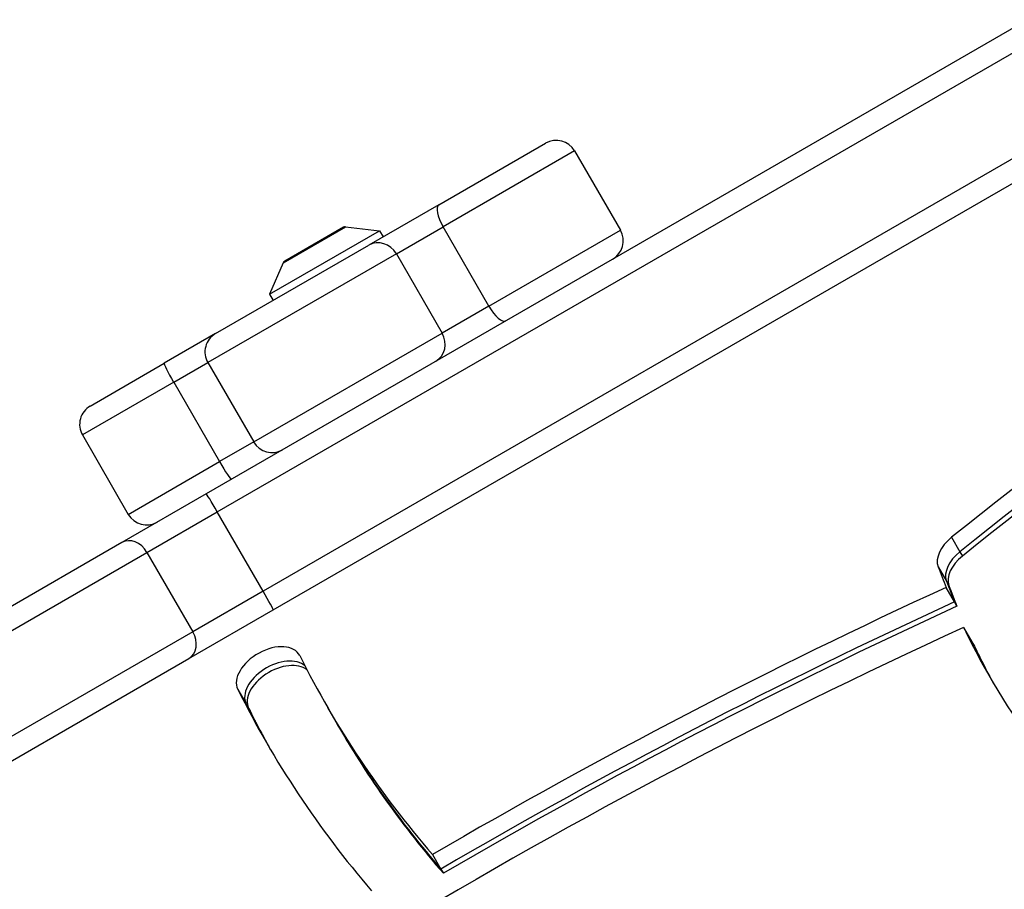
# Model space of a CAD drawing. Units: millimetres. Extents: x -2808 to 4333, y -3631 to 4440.
# Drawn here: x 125 to 265, y 1909 to 2032 of the extents above; entities that cross this region are included whole.
import ezdxf

# ---------------------------------------------------------------- set-up
doc = ezdxf.new("R2010")
doc.units = ezdxf.units.MM
doc.header["$LTSCALE"] = 45
doc.layers.add('SW_Toestellen', color=2, linetype='Continuous')

msp = doc.modelspace()

# ---------------------------------------------------------------- linework, layer by layer
at = {"layer": 'SW_Toestellen'}
for p, q in [((268.12, 2032.06), (151.71, 1964.85)), ((153.26, 1962.28), (269.68, 2029.49)), ((153.26, 1962.28), (269.68, 2029.49)), ((276.18, 2018.24), (159.76, 1951.02)), ((276.18, 2018.24), (159.76, 1951.02)), ((161.21, 1948.39), (277.62, 2015.6)), ((184.66, 2005.81), (199.8, 2014.55)), ((203.9, 2013.46), (185.26, 2002.7)), ((203.9, 2013.46), (185.26, 2002.7)), ((203.9, 2013.46), (210.4, 2002.2)), ((184.66, 2005.81), (174.73, 2000.08)), ((162.61, 1997.59), (171.44, 2002.69)), ((171.14, 2002.62), (162.82, 1997.82)), ((171.44, 2002.69), (176.27, 2002.13)), ((178.65, 1998.88), (185.26, 2002.7)), ((178.65, 1998.88), (185.26, 2002.7)), ((191.76, 1991.44), (185.26, 2002.7)), ((160.68, 1993.13), (176.27, 2002.13)), ((176.27, 2002.13), (176.77, 2001.26)), ((191.76, 1991.44), (210.4, 2002.2)), ((191.76, 1991.44), (210.4, 2002.2)), ((153.02, 1987.55), (174.73, 2000.08)), ((178.65, 1998.88), (151.93, 1983.45)), ((178.65, 1998.88), (151.93, 1983.45)), ((178.65, 1998.88), (185.15, 1987.62)), ((162.61, 1997.59), (160.68, 1993.13)), ((160.68, 1993.13), (161.18, 1992.26)), ((191.76, 1991.44), (185.15, 1987.62)), ((191.76, 1991.44), (185.15, 1987.62)), ((153.02, 1987.55), (145.76, 1983.36)), ((158.43, 1972.19), (185.15, 1987.62)), ((158.43, 1972.19), (185.15, 1987.62)), ((135.26, 1977.29), (145.76, 1983.36)), ((147.09, 1980.66), (151.93, 1983.45)), ((147.09, 1980.66), (151.93, 1983.45)), ((151.93, 1983.45), (158.43, 1972.19)), ((147.09, 1980.66), (134.16, 1973.19)), ((147.09, 1980.66), (134.16, 1973.19)), ((147.09, 1980.66), (153.59, 1969.4)), ((134.16, 1973.19), (140.66, 1961.93)), ((158.43, 1972.19), (153.59, 1969.4)), ((158.43, 1972.19), (153.59, 1969.4)), ((140.66, 1961.93), (153.59, 1969.4)), ((140.66, 1961.93), (153.59, 1969.4)), ((151.71, 1964.85), (139.75, 1957.94)), ((143.3, 1956.53), (153.26, 1962.28)), ((143.3, 1956.53), (153.26, 1962.28)), ((159.76, 1951.02), (153.26, 1962.28)), ((139.75, 1957.94), (106.16, 1938.55)), ((257.33, 1958.68), (258.52, 1956.63)), ((109.71, 1937.14), (143.3, 1956.53)), ((109.71, 1937.14), (143.3, 1956.53)), ((143.3, 1956.53), (149.8, 1945.27)), ((258.52, 1956.63), (258.87, 1956.01)), ((255.42, 1954.5), (256.6, 1952.45)), ((256.6, 1952.45), (256.96, 1951.84)), ((159.76, 1951.02), (149.8, 1945.27)), ((159.76, 1951.02), (149.8, 1945.27)), ((257.73, 1949.52), (256.55, 1951.57)), ((258.08, 1948.9), (257.73, 1949.52)), ((149.25, 1941.49), (161.21, 1948.39)), ((149.8, 1945.27), (116.21, 1925.88)), ((149.8, 1945.27), (116.21, 1925.88)), ((259.04, 1945.89), (260.22, 1943.84)), ((260.22, 1943.84), (260.58, 1943.23)), ((115.66, 1922.1), (149.25, 1941.49)), ((156.17, 1937.12), (157.36, 1935.07)), ((157.36, 1935.07), (157.71, 1934.46)), ((168.88, 1934.57), (170.06, 1932.53)), ((170.06, 1932.53), (170.42, 1931.91)), ((183.77, 1913.7), (184.95, 1911.65)), ((184.95, 1911.65), (185.31, 1911.04))]:
    msp.add_line(p, q, dxfattribs=at)
for centre, radius, start, end in [((201.3, 2011.96), 3, 30, 120), ((171.39, 2002.19), 0.5, 83.3658, 120), ((207.8, 2000.7), 3, 300, 30), ((163.07, 1997.39), 0.5, 120, 156.6342), ((154.52, 1984.95), 3, 120, 210), ((136.76, 1974.69), 3, 120, 210), ((161.02, 1973.69), 3, 210, 300), ((143.26, 1963.43), 3, 210, 300)]:
    msp.add_arc(centre, radius, start, end, dxfattribs=at)
for centre, major_axis, ratio, start_param, end_param in [((508.37, 1764.93), (425.58, 245.71), 0.615661, 1.641423, 1.818586), ((509.55, 1762.88), (-425.58, -245.71), 0.615661, 4.783016, 4.960179), ((509.55, 1762.88), (-425.58, -245.71), 0.615661, 4.783016, 4.960179), ((186.16, 2003.21), (-1.5, 2.6), 0.344854, 0, 1.570796), ((509.9, 1762.26), (425.58, 245.71), 0.615661, 1.641423, 1.818586), ((176.23, 1997.48), (-1.5, 2.6), 0.92831, 4.712389, 6.283185), ((192.66, 1991.96), (1.5, -2.6), 0.344854, 4.712389, 6.283185), ((182.73, 1986.23), (1.5, -2.6), 0.92831, 0, 1.570796), ((147.26, 1980.76), (-1.5, 2.6), 0.066747, 0, 1.570796), ((153.76, 1969.5), (1.5, -2.6), 0.066747, 4.712389, 6.283185), ((153.21, 1962.25), (-1.5, 2.6), 0.022253, 4.712389, 6.283185), ((141.25, 1955.34), (-1.5, 2.6), 0.789486, 4.712389, 6.283185), ((259.89, 1956.7), (-4.33, -2.5), 0.615661, 4.960179, 6.176695), ((261.07, 1954.66), (-4.33, -2.5), 0.615661, 4.960179, 6.176695), ((261.07, 1954.66), (-4.33, -2.5), 0.615661, 4.960179, 6.176695), ((261.42, 1954.04), (-4.33, -2.5), 0.615661, 4.960179, 6.176695), ((488.99, 2069.61), (-226.3, -130.65), 0.615661, 6.176695, 6.196102), ((490.17, 2067.56), (-226.3, -130.65), 0.615661, 6.176695, 6.196102), ((490.17, 2067.56), (-226.3, -130.65), 0.615661, 6.176695, 6.196102), ((159.71, 1950.99), (1.5, -2.6), 0.022253, 0, 1.570796), ((346.56, 1640.51), (447.31, 258.26), 0.615661, 1.420041, 1.579287), ((490.52, 2066.95), (-226.3, -130.65), 0.615661, 6.176695, 6.196102), ((347.75, 1638.46), (-447.31, -258.26), 0.615661, 4.561634, 4.72088), ((347.75, 1638.46), (-447.31, -258.26), 0.615661, 4.561634, 4.72088), ((348.1, 1637.85), (447.31, 258.26), 0.615661, 1.420041, 1.579287), ((346.56, 1640.51), (-438.65, -253.26), 0.615661, 4.559994, 4.93873), ((147.75, 1944.09), (1.5, -2.6), 0.789486, 0, 1.570796), ((488.99, 2069.61), (-226.3, -130.65), 0.615661, 6.234508, 6.487006), ((490.17, 2067.56), (-226.3, -130.65), 0.615661, 6.234508, 6.275838), ((490.17, 2067.56), (-226.3, -130.65), 0.615661, 6.234508, 6.275838), ((160.56, 1939.51), (-4.33, -2.5), 0.615661, 3.103023, 6.244615), ((490.52, 2066.95), (-226.3, -130.65), 0.615661, 6.234508, 6.273634), ((161.74, 1937.47), (4.33, 2.5), 0.615661, 0.196825, 3.103023), ((161.74, 1937.47), (4.33, 2.5), 0.615661, 0.196825, 3.103023), ((472.41, 2109.81), (-303.52, -175.24), 0.615661, 6.244615, 6.401743), ((460.09, 1656.1), (-429.44, -247.94), 0.615661, 4.623257, 4.966364), ((162.1, 1936.85), (-4.33, -2.5), 0.615661, 3.366942, 6.244615), ((472.41, 2109.81), (-312.18, -180.24), 0.615661, 6.244615, 6.398951), ((473.59, 2107.76), (-312.18, -180.24), 0.615661, 6.244615, 6.277859), ((473.59, 2107.76), (-312.18, -180.24), 0.615661, 6.244615, 6.277859), ((473.94, 2107.15), (-312.18, -180.24), 0.615661, 6.244615, 6.276261), ((473.59, 2107.76), (-303.52, -175.24), 0.615661, 0, 0.118558), ((473.59, 2107.76), (-303.52, -175.24), 0.615661, 0, 0.118558), ((473.94, 2107.15), (-303.52, -175.24), 0.615661, 0, 0.118558), ((460.09, 1656.1), (438.1, 252.94), 0.615661, 1.618502, 1.825391), ((461.28, 1654.05), (-438.1, -252.94), 0.615661, 4.760095, 4.966984), ((461.28, 1654.05), (-438.1, -252.94), 0.615661, 4.760095, 4.966984), ((461.63, 1653.44), (438.1, 252.94), 0.615661, 1.618502, 1.825391)]:
    msp.add_ellipse(centre, major_axis=major_axis, ratio=ratio, start_param=start_param, end_param=end_param, dxfattribs=at)

doc.saveas('drawing.dxf')
